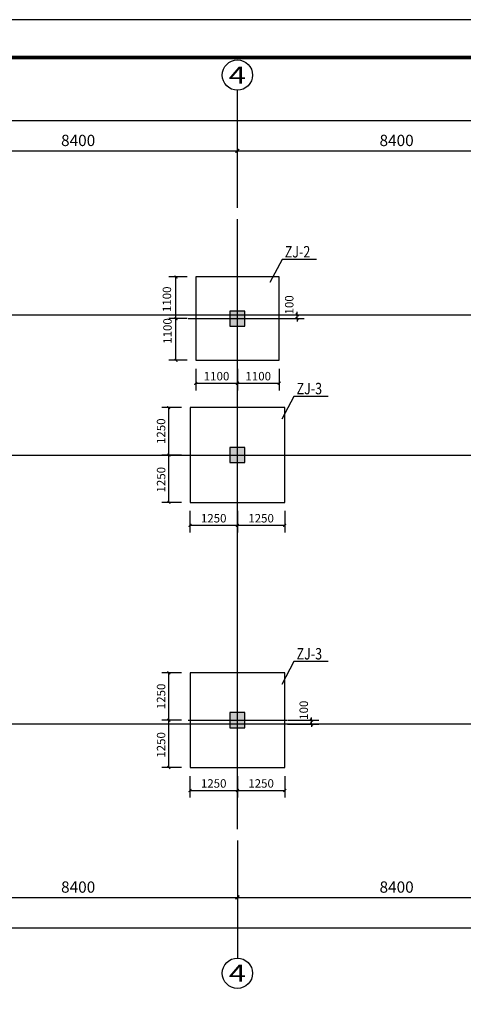
# Model space of a CAD drawing. Extents: x -18435008 to -2296461, y -2423688 to -834967.
# Drawn here: x -2797635 to -2785934, y -1441350 to -1415361 of the extents above; entities that cross this region are included whole.
import ezdxf
from ezdxf.enums import TextEntityAlignment as Align

# ---------------------------------------------------------------- set-up
doc = ezdxf.new("R2010")
doc.units = 0
doc.header["$LTSCALE"] = 1000
doc.header["$MEASUREMENT"] = 0
doc.layers.get('0').update_dxf_attribs({"linetype": 'CONTINUOUS'})
doc.layers.get('Defpoints').update_dxf_attribs({"linetype": 'CONTINUOUS'})
for name, color, linetype in [('AXIS', 3, 'CONTINUOUS'), ('AXIS_TEXT', 7, 'CONTINUOUS'), ('DOTE', 1, 'CONTINUOUS'), ('PUB_DIM', 3, 'CONTINUOUS'), ('PUB_TITLE', 4, 'CONTINUOUS'), ('图名文字', 2, 'CONTINUOUS'), ('承台', 150, 'CONTINUOUS'), ('柱', 2, 'CONTINUOUS'), ('柱填充', 252, 'CONTINUOUS')]:
    doc.layers.add(name, color=color, linetype=linetype)
doc.styles.add('-仿宋_GB2312', font='txt', dxfattribs={"width": 0.8})
doc.styles.add('_TCH_AXIS', font='COMPLEX', dxfattribs={"bigfont": 'GBCBIG'})
doc.styles.add('_TCH_DIM_T3', font='SIMPLEX', dxfattribs={"width": 0.705882, "bigfont": 'GBCBIG'})
doc.styles.add('COMPLEX', font='COMPLEX')
doc.dimstyles.new('_TCH_ARCH&&100', dxfattribs={"dimtxt": 297.5, "dimasz": 100, "dimexe": 250, "dimexo": 300, "dimgap": 126.25, "dimtad": 1, "dimdec": 0, "dimzin": 0, "dimdsep": 46, "dimtxsty": '_TCH_DIM_T3', "dimblk": 'ARCHTICK', "dimcen": 0.09, "dimclrt": 7, "dimazin": 2, "dimtfac": 1, "dimtdec": 0, "dimtix": 1, "dimtmove": 2, "dimatfit": 3, "dimfxl": 0, "dimtolj": 1, "dimtzin": 0, "dimarcsym": 0})
doc.dimstyles.new('_TCH_ARCH&&75', dxfattribs={"dimtxt": 223.125, "dimasz": 75, "dimexe": 187.5, "dimexo": 225, "dimgap": 75, "dimtad": 1, "dimdec": 0, "dimzin": 0, "dimdsep": 46, "dimtxsty": '_TCH_DIM_T3', "dimblk": 'ARCHTICK', "dimcen": 0.09, "dimclrt": 7, "dimazin": 2, "dimtfac": 1, "dimtdec": 0, "dimtix": 1, "dimtmove": 2, "dimatfit": 3, "dimfxl": 0, "dimtolj": 1, "dimtzin": 0, "dimarcsym": 0})

# ---------------------------------------------------------------- blocks, each defined once
blk = doc.blocks.new('_ArchTick')
at = {"color": 0, "linetype": 'ByBlock', "const_width": 0.4}
blk.add_lwpolyline([(-0.5, -0.5), (0.5, 0.5)], dxfattribs=at)
blk = doc.blocks.new('*D346')
at = {"layer": 'Defpoints', "color": 0}
for p in [(-2793143, -1435101), (-2791893, -1435101), (-2791893, -1435706)]:
    blk.add_point(p, dxfattribs=at)
at = {"layer": 'PUB_DIM', "color": 0, "lineweight": -2}
for p, q in [((-2793143, -1435326), (-2793143, -1435894)), ((-2791893, -1435326), (-2791893, -1435894)), ((-2793143, -1435706), (-2791893, -1435706))]:
    blk.add_line(p, q, dxfattribs=at)
at = {"layer": 'PUB_DIM', "color": 0, "lineweight": -2, "xscale": 75, "yscale": 75, "zscale": 75, "rotation": 180}
blk.add_blockref('_ArchTick', (-2793143, -1435706), dxfattribs=at)
at = {"layer": 'PUB_DIM', "color": 0, "lineweight": -2, "xscale": 75, "yscale": 75, "zscale": 75}
blk.add_blockref('_ArchTick', (-2791893, -1435706), dxfattribs=at)
at = {"layer": 'PUB_DIM', "color": 7, "insert": (-2792518, -1435520), "char_height": 223.1, "attachment_point": 5, "style": '_TCH_DIM_T3'}
blk.add_mtext('\\A1;1250', dxfattribs=at)
blk = doc.blocks.new('*D347')
at = {"layer": 'Defpoints', "color": 0}
for p in [(-2791893, -1435101), (-2790643, -1435101), (-2790643, -1435706)]:
    blk.add_point(p, dxfattribs=at)
at = {"layer": 'PUB_DIM', "color": 0, "lineweight": -2}
for p, q in [((-2791893, -1435326), (-2791893, -1435894)), ((-2790643, -1435326), (-2790643, -1435894)), ((-2791893, -1435706), (-2790643, -1435706))]:
    blk.add_line(p, q, dxfattribs=at)
at = {"layer": 'PUB_DIM', "color": 0, "lineweight": -2, "xscale": 75, "yscale": 75, "zscale": 75, "rotation": 180}
blk.add_blockref('_ArchTick', (-2791893, -1435706), dxfattribs=at)
at = {"layer": 'PUB_DIM', "color": 0, "lineweight": -2, "xscale": 75, "yscale": 75, "zscale": 75}
blk.add_blockref('_ArchTick', (-2790643, -1435706), dxfattribs=at)
at = {"layer": 'PUB_DIM', "color": 7, "insert": (-2791268, -1435520), "char_height": 223.1, "attachment_point": 5, "style": '_TCH_DIM_T3'}
blk.add_mtext('\\A1;1250', dxfattribs=at)
blk = doc.blocks.new('*D348')
at = {"layer": 'Defpoints', "color": 0}
for p in [(-2793701, -1432601), (-2793143, -1432601), (-2793143, -1433851)]:
    blk.add_point(p, dxfattribs=at)
at = {"layer": 'PUB_DIM', "color": 0, "lineweight": -2}
for p, q in [((-2793368, -1432601), (-2793889, -1432601)), ((-2793701, -1433851), (-2793701, -1432601)), ((-2793368, -1433851), (-2793889, -1433851))]:
    blk.add_line(p, q, dxfattribs=at)
at = {"layer": 'PUB_DIM', "color": 0, "lineweight": -2, "xscale": 75, "yscale": 75, "zscale": 75}
for p, rotation in [((-2793701, -1432601), 90), ((-2793701, -1433851), 270)]:
    blk.add_blockref('_ArchTick', p, dxfattribs=dict(at, rotation=rotation))
at = {"layer": 'PUB_DIM', "color": 7, "insert": (-2793906, -1433223), "char_height": 223.1, "attachment_point": 5, "rotation": 90, "style": '_TCH_DIM_T3'}
blk.add_mtext('\\A1;1250', dxfattribs=at)
blk = doc.blocks.new('*D349')
at = {"layer": 'Defpoints', "color": 0}
for p in [(-2793701, -1433851), (-2793143, -1433851), (-2793143, -1435101)]:
    blk.add_point(p, dxfattribs=at)
at = {"layer": 'PUB_DIM', "color": 0, "lineweight": -2}
for p, q in [((-2793368, -1433851), (-2793889, -1433851)), ((-2793701, -1435101), (-2793701, -1433851)), ((-2793368, -1435101), (-2793889, -1435101))]:
    blk.add_line(p, q, dxfattribs=at)
at = {"layer": 'PUB_DIM', "color": 0, "lineweight": -2, "xscale": 75, "yscale": 75, "zscale": 75}
for p, rotation in [((-2793701, -1433851), 90), ((-2793701, -1435101), 270)]:
    blk.add_blockref('_ArchTick', p, dxfattribs=dict(at, rotation=rotation))
at = {"layer": 'PUB_DIM', "color": 7, "insert": (-2793905, -1434503), "char_height": 223.1, "attachment_point": 5, "rotation": 90, "style": '_TCH_DIM_T3'}
blk.add_mtext('\\A1;1250', dxfattribs=at)
blk = doc.blocks.new('*D450')
at = {"layer": 'Defpoints', "color": 0}
for p in [(-2792993, -1424351), (-2791893, -1424351), (-2791893, -1424956)]:
    blk.add_point(p, dxfattribs=at)
at = {"layer": 'PUB_DIM', "color": 0, "lineweight": -2}
for p, q in [((-2792993, -1424576), (-2792993, -1425144)), ((-2791893, -1424576), (-2791893, -1425144)), ((-2792993, -1424956), (-2791893, -1424956))]:
    blk.add_line(p, q, dxfattribs=at)
at = {"layer": 'PUB_DIM', "color": 0, "lineweight": -2, "xscale": 75, "yscale": 75, "zscale": 75, "rotation": 180}
blk.add_blockref('_ArchTick', (-2792993, -1424956), dxfattribs=at)
at = {"layer": 'PUB_DIM', "color": 0, "lineweight": -2, "xscale": 75, "yscale": 75, "zscale": 75}
blk.add_blockref('_ArchTick', (-2791893, -1424956), dxfattribs=at)
at = {"layer": 'PUB_DIM', "color": 7, "insert": (-2792443, -1424770), "char_height": 223.1, "attachment_point": 5, "style": '_TCH_DIM_T3'}
blk.add_mtext('\\A1;1100', dxfattribs=at)
blk = doc.blocks.new('*D451')
at = {"layer": 'Defpoints', "color": 0}
for p in [(-2791893, -1424351), (-2790793, -1424351), (-2790793, -1424956)]:
    blk.add_point(p, dxfattribs=at)
at = {"layer": 'PUB_DIM', "color": 0, "lineweight": -2}
for p, q in [((-2791893, -1424576), (-2791893, -1425144)), ((-2790793, -1424576), (-2790793, -1425144)), ((-2791893, -1424956), (-2790793, -1424956))]:
    blk.add_line(p, q, dxfattribs=at)
at = {"layer": 'PUB_DIM', "color": 0, "lineweight": -2, "xscale": 75, "yscale": 75, "zscale": 75, "rotation": 180}
blk.add_blockref('_ArchTick', (-2791893, -1424956), dxfattribs=at)
at = {"layer": 'PUB_DIM', "color": 0, "lineweight": -2, "xscale": 75, "yscale": 75, "zscale": 75}
blk.add_blockref('_ArchTick', (-2790793, -1424956), dxfattribs=at)
at = {"layer": 'PUB_DIM', "color": 7, "insert": (-2791343, -1424770), "char_height": 223.1, "attachment_point": 5, "style": '_TCH_DIM_T3'}
blk.add_mtext('\\A1;1100', dxfattribs=at)
blk = doc.blocks.new('*D452')
at = {"layer": 'Defpoints', "color": 0}
for p in [(-2793514, -1422151), (-2792993, -1422151), (-2792993, -1423251)]:
    blk.add_point(p, dxfattribs=at)
at = {"layer": 'PUB_DIM', "color": 0, "lineweight": -2}
for p, q in [((-2793218, -1422151), (-2793701, -1422151)), ((-2793514, -1423251), (-2793514, -1422151)), ((-2793218, -1423251), (-2793701, -1423251))]:
    blk.add_line(p, q, dxfattribs=at)
at = {"layer": 'PUB_DIM', "color": 0, "lineweight": -2, "xscale": 75, "yscale": 75, "zscale": 75}
for p, rotation in [((-2793514, -1422151), 90), ((-2793514, -1423251), 270)]:
    blk.add_blockref('_ArchTick', p, dxfattribs=dict(at, rotation=rotation))
at = {"layer": 'PUB_DIM', "color": 7, "insert": (-2793752, -1422741), "char_height": 223.1, "attachment_point": 5, "rotation": 90, "style": '_TCH_DIM_T3'}
blk.add_mtext('\\A1;1100', dxfattribs=at)
blk = doc.blocks.new('*D453')
at = {"layer": 'Defpoints', "color": 0}
for p in [(-2793514, -1423251), (-2792993, -1423251), (-2792993, -1424351)]:
    blk.add_point(p, dxfattribs=at)
at = {"layer": 'PUB_DIM', "color": 0, "lineweight": -2}
for p, q in [((-2793218, -1423251), (-2793701, -1423251)), ((-2793514, -1424351), (-2793514, -1423251)), ((-2793218, -1424351), (-2793701, -1424351))]:
    blk.add_line(p, q, dxfattribs=at)
at = {"layer": 'PUB_DIM', "color": 0, "lineweight": -2, "xscale": 75, "yscale": 75, "zscale": 75}
for p, rotation in [((-2793514, -1423251), 90), ((-2793514, -1424351), 270)]:
    blk.add_blockref('_ArchTick', p, dxfattribs=dict(at, rotation=rotation))
at = {"layer": 'PUB_DIM', "color": 7, "insert": (-2793737, -1423578), "char_height": 223.1, "attachment_point": 5, "rotation": 90, "style": '_TCH_DIM_T3'}
blk.add_mtext('\\A1;1100', dxfattribs=at)
blk = doc.blocks.new('*D466')
at = {"layer": 'Defpoints', "color": 0}
for p in [(-2793143, -1428101), (-2791893, -1428101), (-2791893, -1428706)]:
    blk.add_point(p, dxfattribs=at)
at = {"layer": 'PUB_DIM', "color": 0, "lineweight": -2}
for p, q in [((-2793143, -1428326), (-2793143, -1428894)), ((-2791893, -1428326), (-2791893, -1428894)), ((-2793143, -1428706), (-2791893, -1428706))]:
    blk.add_line(p, q, dxfattribs=at)
at = {"layer": 'PUB_DIM', "color": 0, "lineweight": -2, "xscale": 75, "yscale": 75, "zscale": 75, "rotation": 180}
blk.add_blockref('_ArchTick', (-2793143, -1428706), dxfattribs=at)
at = {"layer": 'PUB_DIM', "color": 0, "lineweight": -2, "xscale": 75, "yscale": 75, "zscale": 75}
blk.add_blockref('_ArchTick', (-2791893, -1428706), dxfattribs=at)
at = {"layer": 'PUB_DIM', "color": 7, "insert": (-2792518, -1428520), "char_height": 223.1, "attachment_point": 5, "style": '_TCH_DIM_T3'}
blk.add_mtext('\\A1;1250', dxfattribs=at)
blk = doc.blocks.new('*D467')
at = {"layer": 'Defpoints', "color": 0}
for p in [(-2791893, -1428101), (-2790643, -1428101), (-2790643, -1428706)]:
    blk.add_point(p, dxfattribs=at)
at = {"layer": 'PUB_DIM', "color": 0, "lineweight": -2}
for p, q in [((-2791893, -1428326), (-2791893, -1428894)), ((-2790643, -1428326), (-2790643, -1428894)), ((-2791893, -1428706), (-2790643, -1428706))]:
    blk.add_line(p, q, dxfattribs=at)
at = {"layer": 'PUB_DIM', "color": 0, "lineweight": -2, "xscale": 75, "yscale": 75, "zscale": 75, "rotation": 180}
blk.add_blockref('_ArchTick', (-2791893, -1428706), dxfattribs=at)
at = {"layer": 'PUB_DIM', "color": 0, "lineweight": -2, "xscale": 75, "yscale": 75, "zscale": 75}
blk.add_blockref('_ArchTick', (-2790643, -1428706), dxfattribs=at)
at = {"layer": 'PUB_DIM', "color": 7, "insert": (-2791268, -1428520), "char_height": 223.1, "attachment_point": 5, "style": '_TCH_DIM_T3'}
blk.add_mtext('\\A1;1250', dxfattribs=at)
blk = doc.blocks.new('*D468')
at = {"layer": 'Defpoints', "color": 0}
for p in [(-2793701, -1425601), (-2793143, -1425601), (-2793143, -1426851)]:
    blk.add_point(p, dxfattribs=at)
at = {"layer": 'PUB_DIM', "color": 0, "lineweight": -2}
for p, q in [((-2793368, -1425601), (-2793889, -1425601)), ((-2793701, -1426851), (-2793701, -1425601)), ((-2793368, -1426851), (-2793889, -1426851))]:
    blk.add_line(p, q, dxfattribs=at)
at = {"layer": 'PUB_DIM', "color": 0, "lineweight": -2, "xscale": 75, "yscale": 75, "zscale": 75}
for p, rotation in [((-2793701, -1425601), 90), ((-2793701, -1426851), 270)]:
    blk.add_blockref('_ArchTick', p, dxfattribs=dict(at, rotation=rotation))
at = {"layer": 'PUB_DIM', "color": 7, "insert": (-2793906, -1426223), "char_height": 223.1, "attachment_point": 5, "rotation": 90, "style": '_TCH_DIM_T3'}
blk.add_mtext('\\A1;1250', dxfattribs=at)
blk = doc.blocks.new('*D469')
at = {"layer": 'Defpoints', "color": 0}
for p in [(-2793701, -1426851), (-2793143, -1426851), (-2793143, -1428101)]:
    blk.add_point(p, dxfattribs=at)
at = {"layer": 'PUB_DIM', "color": 0, "lineweight": -2}
for p, q in [((-2793368, -1426851), (-2793889, -1426851)), ((-2793701, -1428101), (-2793701, -1426851)), ((-2793368, -1428101), (-2793889, -1428101))]:
    blk.add_line(p, q, dxfattribs=at)
at = {"layer": 'PUB_DIM', "color": 0, "lineweight": -2, "xscale": 75, "yscale": 75, "zscale": 75}
for p, rotation in [((-2793701, -1426851), 90), ((-2793701, -1428101), 270)]:
    blk.add_blockref('_ArchTick', p, dxfattribs=dict(at, rotation=rotation))
at = {"layer": 'PUB_DIM', "color": 7, "insert": (-2793905, -1427503), "char_height": 223.1, "attachment_point": 5, "rotation": 90, "style": '_TCH_DIM_T3'}
blk.add_mtext('\\A1;1250', dxfattribs=at)
blk = doc.blocks.new('*D574')
at = {"layer": 'Defpoints', "color": 0}
for p in [(-2790793, -1433851), (-2790793, -1433951), (-2789937, -1433851)]:
    blk.add_point(p, dxfattribs=at)
at = {"layer": 'PUB_DIM', "color": 0, "lineweight": -2}
for p, q in [((-2789937, -1433851), (-2789937, -1433776)), ((-2790568, -1433851), (-2789749, -1433851)), ((-2790568, -1433951), (-2789749, -1433951)), ((-2789937, -1433951), (-2789937, -1433851)), ((-2789937, -1433951), (-2789937, -1434026))]:
    blk.add_line(p, q, dxfattribs=at)
at = {"layer": 'PUB_DIM', "color": 0, "lineweight": -2, "xscale": 75, "yscale": 75, "zscale": 75}
for p, rotation in [((-2789937, -1433851), 270), ((-2789937, -1433951), 90)]:
    blk.add_blockref('_ArchTick', p, dxfattribs=dict(at, rotation=rotation))
at = {"layer": 'PUB_DIM', "color": 7, "insert": (-2790143, -1433588), "char_height": 223.1, "attachment_point": 5, "rotation": 90, "style": '_TCH_DIM_T3'}
blk.add_mtext('\\A1;100', dxfattribs=at)
blk = doc.blocks.new('*D590')
at = {"layer": 'Defpoints', "color": 0}
for p in [(-2791043, -1423151), (-2791043, -1423251), (-2790319, -1423151)]:
    blk.add_point(p, dxfattribs=at)
at = {"layer": 'PUB_DIM', "color": 0, "lineweight": -2}
for p, q in [((-2790319, -1423151), (-2790319, -1423076)), ((-2790818, -1423151), (-2790131, -1423151)), ((-2790818, -1423251), (-2790131, -1423251)), ((-2790319, -1423251), (-2790319, -1423151)), ((-2790319, -1423251), (-2790319, -1423326))]:
    blk.add_line(p, q, dxfattribs=at)
at = {"layer": 'PUB_DIM', "color": 0, "lineweight": -2, "xscale": 75, "yscale": 75, "zscale": 75}
for p, rotation in [((-2790319, -1423151), 270), ((-2790319, -1423251), 90)]:
    blk.add_blockref('_ArchTick', p, dxfattribs=dict(at, rotation=rotation))
at = {"layer": 'PUB_DIM', "color": 7, "insert": (-2790525, -1422888), "char_height": 223.1, "attachment_point": 5, "rotation": 90, "style": '_TCH_DIM_T3'}
blk.add_mtext('\\A1;100', dxfattribs=at)
blk = doc.blocks.new('*D617')
at = {"layer": 'AXIS', "color": 0, "lineweight": -2}
for p, q in [((-2800293, -1420323), (-2800293, -1418573)), ((-2791893, -1420323), (-2791893, -1418573)), ((-2800293, -1418823), (-2791893, -1418823))]:
    blk.add_line(p, q, dxfattribs=at)
at = {"layer": 'Defpoints', "color": 0}
for p in [(-2791893, -1418823), (-2800293, -1420623), (-2791893, -1420623)]:
    blk.add_point(p, dxfattribs=at)
at = {"layer": 'AXIS', "color": 0, "lineweight": -2, "xscale": 100, "yscale": 100, "zscale": 100, "rotation": 180}
blk.add_blockref('_ArchTick', (-2800293, -1418823), dxfattribs=at)
at = {"layer": 'AXIS', "color": 0, "lineweight": -2, "xscale": 100, "yscale": 100, "zscale": 100}
blk.add_blockref('_ArchTick', (-2791893, -1418823), dxfattribs=at)
at = {"layer": 'AXIS', "color": 7, "insert": (-2796093, -1418548), "char_height": 297.5, "attachment_point": 5, "style": '_TCH_DIM_T3'}
blk.add_mtext('\\A1;8400', dxfattribs=at)
blk = doc.blocks.new('*D618')
at = {"layer": 'AXIS', "color": 0, "lineweight": -2}
for p, q in [((-2791893, -1420323), (-2791893, -1418573)), ((-2783493, -1420323), (-2783493, -1418573)), ((-2791893, -1418823), (-2783493, -1418823))]:
    blk.add_line(p, q, dxfattribs=at)
at = {"layer": 'Defpoints', "color": 0}
for p in [(-2783493, -1418823), (-2791893, -1420623), (-2783493, -1420623)]:
    blk.add_point(p, dxfattribs=at)
at = {"layer": 'AXIS', "color": 0, "lineweight": -2, "xscale": 100, "yscale": 100, "zscale": 100, "rotation": 180}
blk.add_blockref('_ArchTick', (-2791893, -1418823), dxfattribs=at)
at = {"layer": 'AXIS', "color": 0, "lineweight": -2, "xscale": 100, "yscale": 100, "zscale": 100}
blk.add_blockref('_ArchTick', (-2783493, -1418823), dxfattribs=at)
at = {"layer": 'AXIS', "color": 7, "insert": (-2787693, -1418548), "char_height": 297.5, "attachment_point": 5, "style": '_TCH_DIM_T3'}
blk.add_mtext('\\A1;8400', dxfattribs=at)
blk = doc.blocks.new('*D626')
at = {"layer": 'AXIS', "color": 0, "lineweight": -2}
for p, q in [((-2817093, -1420323), (-2817093, -1417773)), ((-2743693, -1420323), (-2743693, -1417773)), ((-2817093, -1418023), (-2743693, -1418023))]:
    blk.add_line(p, q, dxfattribs=at)
at = {"layer": 'Defpoints', "color": 0}
for p in [(-2743693, -1418023), (-2817093, -1420623), (-2743693, -1420623)]:
    blk.add_point(p, dxfattribs=at)
at = {"layer": 'AXIS', "color": 0, "lineweight": -2, "xscale": 100, "yscale": 100, "zscale": 100, "rotation": 180}
blk.add_blockref('_ArchTick', (-2817093, -1418023), dxfattribs=at)
at = {"layer": 'AXIS', "color": 0, "lineweight": -2, "xscale": 100, "yscale": 100, "zscale": 100}
blk.add_blockref('_ArchTick', (-2743693, -1418023), dxfattribs=at)
at = {"layer": 'AXIS', "color": 7, "insert": (-2780393, -1417748), "char_height": 297.5, "attachment_point": 5, "style": '_TCH_DIM_T3'}
blk.add_mtext('\\A1;73400', dxfattribs=at)
blk = doc.blocks.new('*D629')
at = {"layer": 'AXIS', "color": 0, "lineweight": -2}
for p, q in [((-2800293, -1437030), (-2800293, -1438780)), ((-2791893, -1437030), (-2791893, -1438780)), ((-2800293, -1438530), (-2791893, -1438530))]:
    blk.add_line(p, q, dxfattribs=at)
at = {"layer": 'Defpoints', "color": 0}
for p in [(-2800293, -1436730), (-2791893, -1436730), (-2791893, -1438530)]:
    blk.add_point(p, dxfattribs=at)
at = {"layer": 'AXIS', "color": 0, "lineweight": -2, "xscale": 100, "yscale": 100, "zscale": 100, "rotation": 180}
blk.add_blockref('_ArchTick', (-2800293, -1438530), dxfattribs=at)
at = {"layer": 'AXIS', "color": 0, "lineweight": -2, "xscale": 100, "yscale": 100, "zscale": 100}
blk.add_blockref('_ArchTick', (-2791893, -1438530), dxfattribs=at)
at = {"layer": 'AXIS', "color": 7, "insert": (-2796093, -1438255), "char_height": 297.5, "attachment_point": 5, "style": '_TCH_DIM_T3'}
blk.add_mtext('\\A1;8400', dxfattribs=at)
blk = doc.blocks.new('*D630')
at = {"layer": 'AXIS', "color": 0, "lineweight": -2}
for p, q in [((-2791893, -1437030), (-2791893, -1438780)), ((-2783493, -1437030), (-2783493, -1438780)), ((-2791893, -1438530), (-2783493, -1438530))]:
    blk.add_line(p, q, dxfattribs=at)
at = {"layer": 'Defpoints', "color": 0}
for p in [(-2791893, -1436730), (-2783493, -1436730), (-2783493, -1438530)]:
    blk.add_point(p, dxfattribs=at)
at = {"layer": 'AXIS', "color": 0, "lineweight": -2, "xscale": 100, "yscale": 100, "zscale": 100, "rotation": 180}
blk.add_blockref('_ArchTick', (-2791893, -1438530), dxfattribs=at)
at = {"layer": 'AXIS', "color": 0, "lineweight": -2, "xscale": 100, "yscale": 100, "zscale": 100}
blk.add_blockref('_ArchTick', (-2783493, -1438530), dxfattribs=at)
at = {"layer": 'AXIS', "color": 7, "insert": (-2787693, -1438255), "char_height": 297.5, "attachment_point": 5, "style": '_TCH_DIM_T3'}
blk.add_mtext('\\A1;8400', dxfattribs=at)
blk = doc.blocks.new('*D637')
at = {"layer": 'AXIS', "color": 0, "lineweight": -2}
for p, q in [((-2817093, -1437030), (-2817093, -1439580)), ((-2743693, -1437030), (-2743693, -1439580)), ((-2817093, -1439330), (-2743693, -1439330))]:
    blk.add_line(p, q, dxfattribs=at)
at = {"layer": 'Defpoints', "color": 0}
for p in [(-2817093, -1436730), (-2743693, -1436730), (-2743693, -1439330)]:
    blk.add_point(p, dxfattribs=at)
at = {"layer": 'AXIS', "color": 0, "lineweight": -2, "xscale": 100, "yscale": 100, "zscale": 100, "rotation": 180}
blk.add_blockref('_ArchTick', (-2817093, -1439330), dxfattribs=at)
at = {"layer": 'AXIS', "color": 0, "lineweight": -2, "xscale": 100, "yscale": 100, "zscale": 100}
blk.add_blockref('_ArchTick', (-2743693, -1439330), dxfattribs=at)
at = {"layer": 'AXIS', "color": 7, "insert": (-2780393, -1439055), "char_height": 297.5, "attachment_point": 5, "style": '_TCH_DIM_T3'}
blk.add_mtext('\\A1;73400', dxfattribs=at)
blk = doc.blocks.new('_AXISO')
blk.add_circle((0, 0), 0.5)
at = {"layer": 'AXIS_TEXT', "style": 'COMPLEX', "width": 1.041667}
blk.add_attdef('A', text='', height=0.56, dxfattribs=at).set_placement((-0.25, -0.28), (0.25, -0.28), align=Align.FIT)

msp = doc.modelspace()

# ---------------------------------------------------------------- hatches: boundary and pattern name
at = {"layer": '柱填充'}
h = msp.add_hatch(color=256, dxfattribs=at)
h.paths.add_polyline_path([(-2779092.6, -1423450.8), (-2779092.6, -1423050.8), (-2779492.6, -1423050.8), (-2779492.6, -1423450.8)])
h.paths.add_polyline_path([(-2779092.6, -1427050.8), (-2779092.6, -1426650.8), (-2779492.6, -1426650.8), (-2779492.6, -1427050.8)])
h.paths.add_polyline_path([(-2779092.6, -1434050.8), (-2779092.6, -1433650.8), (-2779492.6, -1433650.8), (-2779492.6, -1434050.8)])
h.paths.add_polyline_path([(-2783292.6, -1423450.8), (-2783292.6, -1423050.8), (-2783692.6, -1423050.8), (-2783692.6, -1423450.8)])
h.paths.add_polyline_path([(-2783292.6, -1427050.8), (-2783292.6, -1426650.8), (-2783692.6, -1426650.8), (-2783692.6, -1427050.8)])
h.paths.add_polyline_path([(-2783292.6, -1434050.8), (-2783292.6, -1433650.8), (-2783692.6, -1433650.8), (-2783692.6, -1434050.8)])
h.paths.add_polyline_path([(-2743592.6, -1423500.8), (-2743592.6, -1423050.8), (-2744042.6, -1423050.8), (-2744042.6, -1423500.8)])
h.paths.add_polyline_path([(-2743592.6, -1430375.8), (-2743592.6, -1429925.8), (-2744042.6, -1429925.8), (-2744042.6, -1430375.8)])
h.paths.add_polyline_path([(-2743592.6, -1434050.8), (-2743592.6, -1433600.8), (-2744042.6, -1433600.8), (-2744042.6, -1434050.8)])
h.paths.add_polyline_path([(-2749667.6, -1423500.8), (-2749667.6, -1423050.8), (-2750117.6, -1423050.8), (-2750117.6, -1423500.8)])
h.paths.add_polyline_path([(-2749667.6, -1427075.8), (-2749667.6, -1426625.8), (-2750117.6, -1426625.8), (-2750117.6, -1427075.8)])
h.paths.add_polyline_path([(-2749667.6, -1430375.8), (-2749667.6, -1429925.8), (-2750117.6, -1429925.8), (-2750117.6, -1430375.8)])
h.paths.add_polyline_path([(-2749667.6, -1434050.8), (-2749667.6, -1433600.8), (-2750117.6, -1433600.8), (-2750117.6, -1434050.8)])
h.paths.add_polyline_path([(-2758067.6, -1423500.8), (-2758067.6, -1423050.8), (-2758517.6, -1423050.8), (-2758517.6, -1423500.8)])
h.paths.add_polyline_path([(-2758067.6, -1427075.8), (-2758067.6, -1426625.8), (-2758517.6, -1426625.8), (-2758517.6, -1427075.8)])
h.paths.add_polyline_path([(-2758067.6, -1434050.8), (-2758067.6, -1433600.8), (-2758517.6, -1433600.8), (-2758517.6, -1434050.8)])
h.paths.add_polyline_path([(-2766492.6, -1423450.8), (-2766492.6, -1423050.8), (-2766892.6, -1423050.8), (-2766892.6, -1423450.8)])
h.paths.add_polyline_path([(-2766492.6, -1427050.8), (-2766492.6, -1426650.8), (-2766892.6, -1426650.8), (-2766892.6, -1427050.8)])
h.paths.add_polyline_path([(-2766492.6, -1434050.8), (-2766492.6, -1433650.8), (-2766892.6, -1433650.8), (-2766892.6, -1434050.8)])
h.paths.add_polyline_path([(-2774892.6, -1423450.8), (-2774892.6, -1423050.8), (-2775292.6, -1423050.8), (-2775292.6, -1423450.8)])
h.paths.add_polyline_path([(-2774892.6, -1427050.8), (-2774892.6, -1426650.8), (-2775292.6, -1426650.8), (-2775292.6, -1427050.8)])
h.paths.add_polyline_path([(-2774892.6, -1434050.8), (-2774892.6, -1433650.8), (-2775292.6, -1433650.8), (-2775292.6, -1434050.8)])
h.paths.add_polyline_path([(-2791692.6, -1423450.8), (-2791692.6, -1423050.8), (-2792092.6, -1423050.8), (-2792092.6, -1423450.8)])
h.paths.add_polyline_path([(-2791692.6, -1427050.8), (-2791692.6, -1426650.8), (-2792092.6, -1426650.8), (-2792092.6, -1427050.8)])
h.paths.add_polyline_path([(-2791692.6, -1434050.8), (-2791692.6, -1433650.8), (-2792092.6, -1433650.8), (-2792092.6, -1434050.8)])
h.paths.add_polyline_path([(-2800067.6, -1423500.8), (-2800067.6, -1423050.8), (-2800517.6, -1423050.8), (-2800517.6, -1423500.8)])
h.paths.add_polyline_path([(-2800067.6, -1427075.8), (-2800067.6, -1426625.8), (-2800517.6, -1426625.8), (-2800517.6, -1427075.8)])
h.paths.add_polyline_path([(-2800067.6, -1434050.8), (-2800067.6, -1433600.8), (-2800517.6, -1433600.8), (-2800517.6, -1434050.8)])
h.paths.add_polyline_path([(-2808467.6, -1423500.8), (-2808467.6, -1423050.8), (-2808917.6, -1423050.8), (-2808917.6, -1423500.8)])
h.paths.add_polyline_path([(-2808467.6, -1427075.8), (-2808467.6, -1426625.8), (-2808917.6, -1426625.8), (-2808917.6, -1427075.8)])
h.paths.add_polyline_path([(-2808467.6, -1434050.8), (-2808467.6, -1433600.8), (-2808917.6, -1433600.8), (-2808917.6, -1434050.8)])
h.paths.add_polyline_path([(-2816742.6, -1423500.8), (-2816742.6, -1423050.8), (-2817192.6, -1423050.8), (-2817192.6, -1423500.8)])
h.paths.add_polyline_path([(-2816742.6, -1427075.8), (-2816742.6, -1426625.8), (-2817192.6, -1426625.8), (-2817192.6, -1427075.8)])
h.paths.add_polyline_path([(-2816742.6, -1434050.8), (-2816742.6, -1433600.8), (-2817192.6, -1433600.8), (-2817192.6, -1434050.8)])

# ---------------------------------------------------------------- linework, layer by layer
at = {"layer": 'AXIS'}
for p, q in [((-2791892.6, -1419098.4), (-2791892.6, -1417223.4)), ((-2791892.6, -1437826.2), (-2791892.6, -1440129.6))]:
    msp.add_line(p, q, dxfattribs=at)
at = {"layer": 'DOTE'}
for p, q in [((-2791892.6, -1436729.6), (-2791892.6, -1420623.4)), ((-2818777.2, -1423150.8), (-2741439.9, -1423150.8)), ((-2793192.6, -1423250.8), (-2790592.6, -1423250.8)), ((-2818777.2, -1426850.8), (-2739670.7, -1426850.8)), ((-2818777.2, -1433950.8), (-2741439.9, -1433950.8)), ((-2793192.6, -1433850.8), (-2790592.6, -1433850.8))]:
    msp.add_line(p, q, dxfattribs=at)
at = {"layer": 'PUB_TITLE'}
msp.add_lwpolyline([(-2827542.5, -1457361), (-2723442.5, -1457361), (-2723442.5, -1415361), (-2827542.5, -1415361)], close=True, dxfattribs=at)
at = {"layer": 'PUB_TITLE', "const_width": 100}
msp.add_lwpolyline([(-2825042.5, -1456361), (-2724442.5, -1456361), (-2724442.5, -1416361), (-2825042.5, -1416361)], close=True, dxfattribs=at)
at = {"layer": '图名文字'}
for points in [[(-2789804, -1421693), (-2789804, -1421693), (-2790712.8, -1421693), (-2791034.4, -1422296.6)], [(-2789494.1, -1425303.6), (-2789494.1, -1425303.6), (-2790403, -1425303.6), (-2790724.5, -1425907.2)], [(-2789494.1, -1432303.6), (-2789494.1, -1432303.6), (-2790403, -1432303.6), (-2790724.5, -1432907.2)]]:
    msp.add_lwpolyline(points, dxfattribs=at)
at = {"layer": '承台'}
for points in [[(-2790792.6, -1422150.8), (-2792992.6, -1422150.8), (-2792992.6, -1424350.8), (-2790792.6, -1424350.8)], [(-2790642.6, -1425600.8), (-2793142.6, -1425600.8), (-2793142.6, -1428100.8), (-2790642.6, -1428100.8)], [(-2790642.6, -1432600.8), (-2793142.6, -1432600.8), (-2793142.6, -1435100.8), (-2790642.6, -1435100.8)]]:
    msp.add_lwpolyline(points, close=True, dxfattribs=at)
at = {"layer": '柱'}
for points in [[(-2791692.6, -1423450.8), (-2791692.6, -1423050.8), (-2792092.6, -1423050.8), (-2792092.6, -1423450.8)], [(-2791692.6, -1427050.8), (-2791692.6, -1426650.8), (-2792092.6, -1426650.8), (-2792092.6, -1427050.8)], [(-2791692.6, -1434050.8), (-2791692.6, -1433650.8), (-2792092.6, -1433650.8), (-2792092.6, -1434050.8)]]:
    msp.add_lwpolyline(points, close=True, dxfattribs=at)

# ---------------------------------------------------------------- block references
at = {"layer": 'AXIS'}
ref = msp.add_blockref('_AXISO', (-2791892.6, -1416823.4), dxfattribs=dict(at, xscale=800, yscale=800, zscale=800))
ref.add_attrib('A', '4', dxfattribs={"layer": 'AXIS_TEXT', "height": 452.5, "style": '_TCH_AXIS', "width": 1.3125}).set_placement((-2792118.8, -1417049.7), (-2791666.3, -1417049.7), align=Align.FIT)
ref = msp.add_blockref('_AXISO', (-2791892.6, -1440529.6), dxfattribs=dict(at, xscale=800, yscale=800, zscale=800))
ref.add_attrib('A', '4', dxfattribs={"layer": 'AXIS_TEXT', "height": 452.5, "style": '_TCH_AXIS', "width": 1.3125}).set_placement((-2792118.8, -1440755.8), (-2791666.3, -1440755.8), align=Align.FIT)

# ---------------------------------------------------------------- texts
at = {"layer": '图名文字', "style": '-仿宋_GB2312', "width": 0.8}
for s, p in [('ZJ-2', (-2790642.3, -1421637.6)), ('ZJ-3', (-2790332.4, -1425248.2)), ('ZJ-3', (-2790332.4, -1432248.2))]:
    msp.add_text(s, height=302.11, dxfattribs=at).set_placement(p)

# ---------------------------------------------------------------- dimensions: what is measured, and where the dimension line sits
at = {"layer": 'AXIS'}
for p1, p2, distance, picture, middle in [((-2817092.6, -1420623.4), (-2743692.6, -1420623.4), 2600, '*D626', (-2780392.6, -1417748.4)), ((-2800292.6, -1420623.4), (-2791892.6, -1420623.4), 1800, '*D617', (-2796092.6, -1418548.4)), ((-2791892.6, -1420623.4), (-2783492.6, -1420623.4), 1800, '*D618', (-2787692.6, -1418548.4)), ((-2817092.6, -1436729.6), (-2743692.6, -1436729.6), -2600, '*D637', (-2780392.6, -1439054.6)), ((-2800292.6, -1436729.6), (-2791892.6, -1436729.6), -1800, '*D629', (-2796092.6, -1438254.6)), ((-2791892.6, -1436729.6), (-2783492.6, -1436729.6), -1800, '*D630', (-2787692.6, -1438254.6))]:
    dim = msp.add_aligned_dim(p1=p1, p2=p2, distance=distance, dimstyle='_TCH_ARCH&&100', dxfattribs=at)
    dim.commit()
    dim.dimension.update_dxf_attribs({"geometry": picture, "text_midpoint": middle})
at = {"layer": 'PUB_DIM'}
for base, p1, p2, picture, middle in [((-2793513.6, -1422150.8), (-2792992.6, -1423250.8), (-2792992.6, -1422150.8), '*D452', (-2793752.4, -1422740.7)), ((-2790318.6, -1423150.8), (-2791042.6, -1423250.8), (-2791042.6, -1423150.8), '*D590', (-2790524.8, -1422888.3)), ((-2793513.6, -1423250.8), (-2792992.6, -1424350.8), (-2792992.6, -1423250.8), '*D453', (-2793736.9, -1423577.8)), ((-2793701.1, -1425600.8), (-2793142.6, -1426850.8), (-2793142.6, -1425600.8), '*D468', (-2793906.1, -1426222.7)), ((-2793701.1, -1426850.8), (-2793142.6, -1428100.8), (-2793142.6, -1426850.8), '*D469', (-2793905.1, -1427503)), ((-2793701.1, -1432600.8), (-2793142.6, -1433850.8), (-2793142.6, -1432600.8), '*D348', (-2793906.1, -1433222.7)), ((-2789936.7, -1433850.8), (-2790792.6, -1433950.8), (-2790792.6, -1433850.8), '*D574', (-2790142.9, -1433588.3)), ((-2793701.1, -1433850.8), (-2793142.6, -1435100.8), (-2793142.6, -1433850.8), '*D349', (-2793905.1, -1434503))]:
    dim = msp.add_linear_dim(base=base, p1=p1, p2=p2, angle=90, dimstyle='_TCH_ARCH&&75', dxfattribs=at)
    dim.commit()
    dim.dimension.update_dxf_attribs({"geometry": picture, "text_midpoint": middle, "dimtype": 129})
for p1, p2, picture, middle in [((-2792992.6, -1424350.8), (-2791892.6, -1424350.8), '*D450', (-2792442.6, -1424769.9)), ((-2791892.6, -1424350.8), (-2790792.6, -1424350.8), '*D451', (-2791342.6, -1424769.9)), ((-2793142.6, -1428100.8), (-2791892.6, -1428100.8), '*D466', (-2792517.6, -1428519.9)), ((-2791892.6, -1428100.8), (-2790642.6, -1428100.8), '*D467', (-2791267.6, -1428519.9)), ((-2793142.6, -1435100.8), (-2791892.6, -1435100.8), '*D346', (-2792517.6, -1435519.9)), ((-2791892.6, -1435100.8), (-2790642.6, -1435100.8), '*D347', (-2791267.6, -1435519.9))]:
    dim = msp.add_aligned_dim(p1=p1, p2=p2, distance=-605.7, dimstyle='_TCH_ARCH&&75', dxfattribs=at)
    dim.commit()
    dim.dimension.update_dxf_attribs({"geometry": picture, "text_midpoint": middle})

doc.saveas('drawing.dxf')
